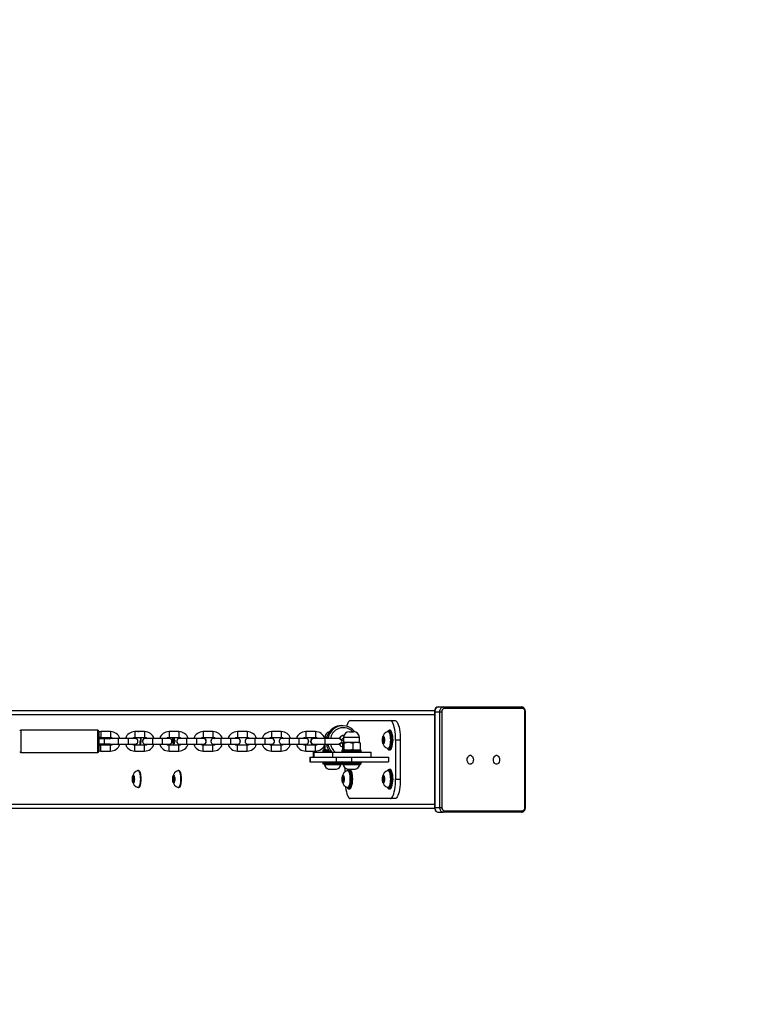
# Model space of a CAD drawing. Units: millimetres. Extents: x 799 to 2082, y -529 to 12.
# Drawn here: x 1634 to 1710, y -382 to -281 of the extents above; entities that cross this region are included whole.
import ezdxf

# ---------------------------------------------------------------- set-up
doc = ezdxf.new("R2010")
doc.units = ezdxf.units.MM
doc.header["$LTSCALE"] = 39
doc.header["$PDSIZE"] = -1
doc.layers.add('VP-DIM', color=7, linetype='Continuous')
doc.layers.add('VP-HIC', color=6, linetype='Continuous')
doc.layers.add('VP-EQ', color=7, linetype='Continuous', true_color=0x8a3492)
doc.dimstyles.get("Standard").update_dxf_attribs({"dimtxt": 14, "dimasz": 20, "dimexe": 20, "dimexo": 50, "dimgap": 20, "dimtad": 0, "dimdec": 0, "dimzin": 0, "dimdsep": 46, "dimtxsty": 'Standard', "dimcen": -0.09, "dimadec": 0, "dimazin": 0, "dimtfac": 1, "dimtdec": 4, "dimtofl": 0, "dimtmove": 0, "dimatfit": 3, "dimfxl": 70, "dimfxlon": 1, "dimtolj": 1, "dimtzin": 0, "dimarcsym": 0})

# ---------------------------------------------------------------- blocks, each defined once
blk = doc.blocks.new('*D37')
at = {"layer": 'Defpoints', "color": 0}
for p in [(1686.31, -97.65), (1350.67, -351.28), (1686.31, -357)]:
    blk.add_point(p, dxfattribs=at)
at = {"layer": 'VP-DIM', "color": 0, "lineweight": -2}
for p, q in [((1350.67, -167.65), (1350.67, -77.65)), ((1686.31, -167.65), (1686.31, -77.65)), ((1370.67, -97.65), (1479.82, -97.65)), ((1666.31, -97.65), (1557.15, -97.65))]:
    blk.add_line(p, q, dxfattribs=at)
at = {"layer": 'VP-DIM', "color": 0}
for points in [[(1370.67, -94.32), (1370.67, -100.98), (1350.67, -97.65)], [(1666.31, -100.98), (1666.31, -94.32), (1686.31, -97.65)]]:
    blk.add_solid(points, dxfattribs=at)
at = {"layer": 'VP-DIM', "color": 0, "insert": (1518.49, -97.65), "char_height": 14, "attachment_point": 5}
blk.add_mtext('\\A1;336', dxfattribs=at)
blk = doc.blocks.new('*D38')
at = {"layer": 'Defpoints', "color": 0}
for p in [(1550.91, -335.4), (1554.06, -378.6), (1973.29, -378.6)]:
    blk.add_point(p, dxfattribs=at)
at = {"layer": 'VP-DIM', "color": 0, "lineweight": -2}
for p, q in [((1973.29, -315.4), (1973.29, -295.4)), ((1903.29, -335.4), (1993.29, -335.4)), ((1903.29, -378.6), (1993.29, -378.6)), ((1973.29, -398.6), (1973.29, -418.6))]:
    blk.add_line(p, q, dxfattribs=at)
at = {"layer": 'VP-DIM', "color": 0}
for points in [[(1969.95, -315.4), (1976.62, -315.4), (1973.29, -335.4)], [(1976.62, -398.6), (1969.95, -398.6), (1973.29, -378.6)]]:
    blk.add_solid(points, dxfattribs=at)
at = {"layer": 'VP-DIM', "color": 0, "insert": (1973.29, -450.27), "char_height": 14, "attachment_point": 5, "rotation": 90}
blk.add_mtext('\\A1;43', dxfattribs=at)
blk = doc.blocks.new('*D39')
at = {"layer": 'Defpoints', "color": 0}
for p in [(1615.24, -185.65), (1609.65, -528.6), (2062.31, -528.6)]:
    blk.add_point(p, dxfattribs=at)
at = {"layer": 'VP-DIM', "color": 0, "lineweight": -2}
for p, q in [((1992.31, -185.65), (2082.31, -185.65)), ((2062.31, -205.65), (2062.31, -318.46)), ((2062.31, -508.6), (2062.31, -395.79)), ((1992.31, -528.6), (2082.31, -528.6))]:
    blk.add_line(p, q, dxfattribs=at)
at = {"layer": 'VP-DIM', "color": 0}
for points in [[(2065.64, -205.65), (2058.97, -205.65), (2062.31, -185.65)], [(2058.97, -508.6), (2065.64, -508.6), (2062.31, -528.6)]]:
    blk.add_solid(points, dxfattribs=at)
at = {"layer": 'VP-DIM', "color": 0, "insert": (2062.31, -357.12), "char_height": 14, "attachment_point": 5, "rotation": 90}
blk.add_mtext('\\A1;343', dxfattribs=at)
blk = doc.blocks.new('*D40')
at = {"layer": 'Defpoints', "color": 0}
for p in [(1836.31, -7.65), (1200.67, -348.45), (1836.31, -357.12)]:
    blk.add_point(p, dxfattribs=at)
at = {"layer": 'VP-DIM', "color": 0, "lineweight": -2}
for p, q in [((1200.67, -77.65), (1200.67, 12.35)), ((1836.31, -77.65), (1836.31, 12.35)), ((1220.67, -7.65), (1479.82, -7.65)), ((1816.31, -7.65), (1557.15, -7.65))]:
    blk.add_line(p, q, dxfattribs=at)
at = {"layer": 'VP-DIM', "color": 0}
for points in [[(1220.67, -4.32), (1220.67, -10.98), (1200.67, -7.65)], [(1816.31, -10.98), (1816.31, -4.32), (1836.31, -7.65)]]:
    blk.add_solid(points, dxfattribs=at)
at = {"layer": 'VP-DIM', "color": 0, "insert": (1518.49, -7.65), "char_height": 14, "attachment_point": 5}
blk.add_mtext('\\A1;636', dxfattribs=at)
blk = doc.blocks.new('16092')
at = {"layer": 'VP-EQ', "color": 0, "linetype": 'Continuous', "lineweight": 25}
for p, q in [((1677, -352), (1618.82, -352)), ((1676.99, -352.1), (1676.99, -361.9)), ((1677.03, -352.1), (1676.99, -352.1)), ((1677.03, -352.1), (1677.03, -361.9)), ((1677.03, -352.1), (1677.53, -352.1)), ((1677.39, -351.6), (1677.88, -351.6)), ((1677.53, -361.9), (1677.53, -352.1)), ((1677.53, -352.1), (1677.74, -352.1)), ((1677.74, -352.1), (1677.74, -361.9)), ((1677.88, -351.6), (1685.91, -351.6)), ((1686.02, -351.75), (1677.99, -351.75)), ((1686.26, -361.9), (1686.26, -352.1)), ((1686.26, -352.1), (1686.31, -352.1)), ((1686.31, -361.9), (1686.31, -352.1)), ((1676.99, -352.4), (1620.49, -352.4)), ((1668.35, -353), (1672.48, -353)), ((1672.48, -353), (1672.96, -353)), ((1642.49, -353.98), (1634.59, -353.98)), ((1634.59, -353.98), (1634.59, -356.28)), ((1642.49, -356.28), (1642.49, -353.98)), ((1642.59, -354.08), (1642.59, -356.18)), ((1643.79, -354.13), (1642.79, -354.13)), ((1642.79, -354.13), (1642.79, -354.43)), ((1643.79, -354.13), (1643.79, -354.43)), ((1647.29, -354.13), (1646.29, -354.13)), ((1646.29, -354.13), (1646.29, -354.43)), ((1646.67, -354.12), (1646.62, -354.12)), ((1646.67, -354.12), (1646.68, -354.13)), ((1647.29, -354.13), (1647.29, -354.43)), ((1650.79, -354.13), (1649.79, -354.13)), ((1649.79, -354.13), (1649.79, -354.43)), ((1650.8, -354.12), (1650.75, -354.12)), ((1650.79, -354.13), (1650.79, -354.43)), ((1650.8, -354.12), (1650.82, -354.13)), ((1654.29, -354.13), (1653.29, -354.13)), ((1653.29, -354.13), (1653.29, -354.43)), ((1654.29, -354.13), (1654.29, -354.43)), ((1657.79, -354.13), (1656.79, -354.13)), ((1656.79, -354.13), (1656.79, -354.43)), ((1657.79, -354.13), (1657.79, -354.43)), ((1661.29, -354.13), (1660.29, -354.13)), ((1660.29, -354.13), (1660.29, -354.43)), ((1661.29, -354.13), (1661.29, -354.43)), ((1664.79, -354.13), (1663.79, -354.13)), ((1663.79, -354.13), (1663.79, -354.43)), ((1664.79, -354.13), (1664.79, -354.43)), ((1667.59, -353.53), (1667.44, -353.53)), ((1668.28, -354.14), (1668.69, -354.14)), ((1672.29, -354.12), (1672.24, -354.12)), ((1672.43, -354), (1672.34, -354)), ((1672.36, -354.09), (1672.35, -354.08)), ((1672.44, -354), (1672.43, -354)), ((1672.54, -354.06), (1672.53, -354.05)), ((1643.15, -354.88), (1642.59, -354.88)), ((1642.79, -354.43), (1642.79, -354.73)), ((1642.79, -354.73), (1643.79, -354.73)), ((1643.75, -354.88), (1643.15, -354.88)), ((1643.15, -354.88), (1643.15, -355.13)), ((1643.15, -355.13), (1643.15, -355.38)), ((1643.79, -354.43), (1643.79, -354.73)), ((1643.89, -354.82), (1643.97, -354.83)), ((1644.59, -354.83), (1643.89, -354.83)), ((1645.59, -354.83), (1644.59, -354.83)), ((1644.59, -354.83), (1644.59, -355.43)), ((1646.29, -354.83), (1645.59, -354.83)), ((1645.59, -354.83), (1645.59, -355.43)), ((1646.08, -354.79), (1646.07, -354.83)), ((1646.2, -354.83), (1646.19, -354.74)), ((1646.29, -354.43), (1646.29, -354.73)), ((1646.29, -354.73), (1647.29, -354.73)), ((1647.29, -354.43), (1647.29, -354.73)), ((1647.39, -354.82), (1647.47, -354.83)), ((1648.09, -354.83), (1647.39, -354.83)), ((1649.09, -354.83), (1648.09, -354.83)), ((1648.09, -354.83), (1648.09, -355.43)), ((1649.79, -354.83), (1649.09, -354.83)), ((1649.09, -354.83), (1649.09, -355.43)), ((1649.79, -354.43), (1649.79, -354.73)), ((1649.79, -354.73), (1650.79, -354.73)), ((1650.2, -354.73), (1650.18, -354.79)), ((1650.22, -354.73), (1650.18, -355)), ((1650.18, -355), (1650.22, -355.3)), ((1650.36, -355), (1650.18, -355)), ((1650.31, -355.3), (1650.36, -355)), ((1650.36, -355), (1650.32, -354.73)), ((1650.79, -354.43), (1650.79, -354.73)), ((1650.89, -354.82), (1650.97, -354.83)), ((1651.59, -354.83), (1650.89, -354.83)), ((1652.59, -354.83), (1651.59, -354.83)), ((1651.59, -354.83), (1651.59, -355.43)), ((1653.29, -354.83), (1652.59, -354.83)), ((1652.59, -354.83), (1652.59, -355.43)), ((1653.29, -354.43), (1653.29, -354.73)), ((1653.29, -354.73), (1654.29, -354.73)), ((1654.29, -354.43), (1654.29, -354.73)), ((1654.39, -354.82), (1654.47, -354.83)), ((1655.09, -354.83), (1654.39, -354.83)), ((1656.09, -354.83), (1655.09, -354.83)), ((1655.09, -354.83), (1655.09, -355.43)), ((1656.79, -354.83), (1656.09, -354.83)), ((1656.09, -354.83), (1656.09, -355.43)), ((1656.79, -354.43), (1656.79, -354.73)), ((1656.79, -354.73), (1657.79, -354.73)), ((1657.79, -354.43), (1657.79, -354.73)), ((1657.89, -354.82), (1657.97, -354.83)), ((1658.59, -354.83), (1657.89, -354.83)), ((1659.59, -354.83), (1658.59, -354.83)), ((1658.59, -354.83), (1658.59, -355.43)), ((1660.29, -354.83), (1659.59, -354.83)), ((1659.59, -354.83), (1659.59, -355.43)), ((1660.29, -354.43), (1660.29, -354.73)), ((1660.29, -354.73), (1661.29, -354.73)), ((1661.29, -354.43), (1661.29, -354.73)), ((1661.39, -354.82), (1661.47, -354.83)), ((1662.09, -354.83), (1661.39, -354.83)), ((1663.09, -354.83), (1662.09, -354.83)), ((1662.09, -354.83), (1662.09, -355.43)), ((1663.79, -354.83), (1663.09, -354.83)), ((1663.09, -354.83), (1663.09, -355.43)), ((1663.79, -354.43), (1663.79, -354.73)), ((1663.79, -354.73), (1664.79, -354.73)), ((1664.62, -354.82), (1664.61, -354.82)), ((1665.72, -354.83), (1664.63, -354.83)), ((1664.79, -354.43), (1664.79, -354.73)), ((1667.19, -354.83), (1665.72, -354.83)), ((1665.74, -354.72), (1665.74, -354.82)), ((1665.94, -354.72), (1665.74, -354.72)), ((1667.26, -354.8), (1667.27, -354.78)), ((1667.67, -355.03), (1667.62, -355.08)), ((1667.62, -355.08), (1667.66, -355.2)), ((1667.66, -355.24), (1667.63, -355.26)), ((1667.68, -354.72), (1667.66, -355.24)), ((1669.31, -355.24), (1667.66, -355.24)), ((1669.29, -354.72), (1667.68, -354.72)), ((1669.31, -355.24), (1669.29, -354.72)), ((1669.35, -355.26), (1669.31, -355.24)), ((1671.71, -354.7), (1671.67, -355)), ((1671.67, -355), (1671.71, -355.3)), ((1671.85, -355), (1671.67, -355)), ((1671.8, -354.7), (1671.71, -354.7)), ((1671.85, -355), (1671.8, -354.7)), ((1671.8, -355.3), (1671.85, -355)), ((1673, -355), (1673, -359)), ((1673.48, -355), (1673, -355)), ((1673.48, -355), (1673.48, -359)), ((1642.59, -355.38), (1643.15, -355.38)), ((1643.79, -355.53), (1642.79, -355.53)), ((1642.79, -355.83), (1642.79, -355.53)), ((1642.79, -356.13), (1642.79, -355.83)), ((1642.79, -356.13), (1643.79, -356.13)), ((1643.15, -355.38), (1643.75, -355.38)), ((1643.79, -355.83), (1643.79, -355.53)), ((1643.79, -356.13), (1643.79, -355.83)), ((1643.89, -355.43), (1644.59, -355.43)), ((1644.59, -355.43), (1645.59, -355.43)), ((1645.59, -355.43), (1646.29, -355.43)), ((1646.11, -355.43), (1646.14, -355.49)), ((1647.29, -355.53), (1646.29, -355.53)), ((1646.29, -355.83), (1646.29, -355.53)), ((1646.29, -356.13), (1646.29, -355.83)), ((1646.29, -356.13), (1647.29, -356.13)), ((1647.29, -355.83), (1647.29, -355.53)), ((1647.29, -356.13), (1647.29, -355.83)), ((1647.39, -355.43), (1648.09, -355.43)), ((1648.09, -355.43), (1649.09, -355.43)), ((1649.09, -355.43), (1649.79, -355.43)), ((1650.79, -355.53), (1649.79, -355.53)), ((1649.79, -355.83), (1649.79, -355.53)), ((1649.79, -356.13), (1649.79, -355.83)), ((1649.79, -356.13), (1650.79, -356.13)), ((1650.22, -355.3), (1650.31, -355.3)), ((1650.79, -355.83), (1650.79, -355.53)), ((1650.79, -356.13), (1650.79, -355.83)), ((1650.89, -355.43), (1651.59, -355.43)), ((1650.95, -355.43), (1650.94, -355.5)), ((1651, -355.42), (1650.99, -355.47)), ((1651.59, -355.43), (1652.59, -355.43)), ((1652.59, -355.43), (1653.29, -355.43)), ((1654.29, -355.53), (1653.29, -355.53)), ((1653.29, -355.83), (1653.29, -355.53)), ((1653.29, -356.13), (1653.29, -355.83)), ((1653.29, -356.13), (1654.29, -356.13)), ((1654.29, -355.83), (1654.29, -355.53)), ((1654.29, -356.13), (1654.29, -355.83)), ((1654.39, -355.43), (1655.09, -355.43)), ((1655.09, -355.43), (1656.09, -355.43)), ((1656.09, -355.43), (1656.79, -355.43)), ((1657.79, -355.53), (1656.79, -355.53)), ((1656.79, -355.83), (1656.79, -355.53)), ((1656.79, -356.13), (1656.79, -355.83)), ((1656.79, -356.13), (1657.79, -356.13)), ((1657.79, -355.83), (1657.79, -355.53)), ((1657.79, -356.13), (1657.79, -355.83)), ((1657.89, -355.43), (1658.59, -355.43)), ((1658.59, -355.43), (1659.59, -355.43)), ((1659.59, -355.43), (1660.29, -355.43)), ((1661.29, -355.53), (1660.29, -355.53)), ((1660.29, -355.83), (1660.29, -355.53)), ((1660.29, -356.13), (1660.29, -355.83)), ((1660.29, -356.13), (1661.29, -356.13)), ((1661.29, -355.83), (1661.29, -355.53)), ((1661.29, -356.13), (1661.29, -355.83)), ((1661.39, -355.43), (1662.09, -355.43)), ((1662.09, -355.43), (1663.09, -355.43)), ((1663.09, -355.43), (1663.79, -355.43)), ((1664.79, -355.53), (1663.79, -355.53)), ((1663.79, -355.83), (1663.79, -355.53)), ((1663.79, -356.13), (1663.79, -355.83)), ((1663.79, -356.13), (1664.79, -356.13)), ((1664.55, -356.24), (1664.55, -356.74)), ((1664.55, -356.24), (1664.62, -356.24)), ((1664.61, -355.43), (1664.62, -355.43)), ((1664.62, -356.24), (1664.62, -356.74)), ((1664.62, -356.24), (1666.55, -356.24)), ((1664.63, -355.43), (1665.72, -355.43)), ((1664.79, -355.83), (1664.79, -355.53)), ((1664.79, -356.13), (1664.79, -355.83)), ((1665.55, -356.09), (1665.55, -356.19)), ((1666.2, -356.09), (1665.55, -356.09)), ((1665.55, -356.19), (1666.28, -356.19)), ((1666.17, -356.04), (1665.6, -356.04)), ((1665.64, -355.65), (1665.64, -355.95)), ((1665.69, -356.02), (1665.72, -356.04)), ((1665.72, -355.43), (1667.19, -355.43)), ((1665.77, -355.43), (1665.77, -355.95)), ((1666.55, -356.24), (1666.55, -356.74)), ((1666.55, -356.24), (1670.49, -356.24)), ((1667.27, -355.47), (1667.26, -355.46)), ((1667.49, -356.09), (1667.49, -356.19)), ((1669.49, -356.09), (1667.49, -356.09)), ((1667.49, -356.19), (1669.49, -356.19)), ((1669.44, -356.04), (1667.54, -356.04)), ((1667.58, -355.33), (1667.58, -355.95)), ((1667.63, -356.02), (1667.66, -356.04)), ((1667.71, -355.33), (1667.71, -355.95)), ((1668.61, -355.33), (1668.61, -355.95)), ((1669.31, -356.04), (1669.34, -356.02)), ((1669.39, -355.33), (1669.39, -355.95)), ((1669.49, -356.19), (1669.49, -356.09)), ((1670.49, -356.74), (1670.49, -356.24)), ((1671.71, -355.3), (1671.8, -355.3)), ((1672.19, -355.87), (1672.21, -355.9)), ((1672.24, -355.87), (1672.29, -355.87)), ((1672.34, -356), (1672.43, -356)), ((1634.59, -356.28), (1642.49, -356.28)), ((1664.21, -356.74), (1664.21, -357.24)), ((1664.21, -356.74), (1664.26, -356.74)), ((1664.21, -357.24), (1664.26, -357.24)), ((1664.26, -356.74), (1664.26, -357.24)), ((1664.26, -356.74), (1666.91, -356.74)), ((1664.26, -357.24), (1666.91, -357.24)), ((1664.62, -356.74), (1666.55, -356.74)), ((1666.91, -356.74), (1666.91, -357.24)), ((1666.91, -356.74), (1668.49, -356.74)), ((1666.91, -357.24), (1668.49, -357.24)), ((1668.49, -356.74), (1668.49, -357.24)), ((1668.49, -356.74), (1672.29, -356.74)), ((1668.49, -357.24), (1672.29, -357.24)), ((1671.91, -357.26), (1669.48, -357.26)), ((1671.91, -357.24), (1671.91, -357.26)), ((1672.29, -356.74), (1672.29, -357.24)), ((1646.67, -358.12), (1646.62, -358.12)), ((1650.8, -358.12), (1650.75, -358.12)), ((1665.55, -357.29), (1665.55, -357.39)), ((1667.49, -357.29), (1665.55, -357.29)), ((1665.55, -357.39), (1667.47, -357.39)), ((1667.43, -357.44), (1665.6, -357.44)), ((1665.67, -357.44), (1665.67, -357.49)), ((1665.67, -357.49), (1666.55, -357.49)), ((1666.15, -357.99), (1666.55, -357.99)), ((1666.55, -357.49), (1667.42, -357.49)), ((1666.55, -357.99), (1666.95, -357.99)), ((1667.42, -357.49), (1667.42, -357.44)), ((1667.43, -357.44), (1667.5, -357.44)), ((1667.47, -357.39), (1667.49, -357.39)), ((1667.49, -357.29), (1667.49, -357.39)), ((1669.41, -357.29), (1667.49, -357.29)), ((1667.49, -357.39), (1669.41, -357.39)), ((1669.36, -357.44), (1667.54, -357.44)), ((1667.61, -357.44), (1667.61, -357.49)), ((1667.61, -357.49), (1668.49, -357.49)), ((1667.83, -358.26), (1667.83, -357.84)), ((1668.09, -357.99), (1668.49, -357.99)), ((1668.15, -358.12), (1668.11, -358.12)), ((1668.3, -358), (1668.2, -358)), ((1668.23, -358.09), (1668.22, -358.08)), ((1668.31, -358), (1668.3, -358)), ((1668.41, -358.06), (1668.4, -358.05)), ((1668.49, -357.49), (1669.36, -357.49)), ((1668.49, -357.99), (1668.89, -357.99)), ((1669.36, -357.49), (1669.36, -357.44)), ((1669.36, -357.44), (1669.44, -357.44)), ((1669.49, -357.29), (1669.41, -357.29)), ((1669.41, -357.39), (1669.49, -357.39)), ((1669.49, -357.39), (1669.49, -357.29)), ((1672.29, -358.12), (1672.24, -358.12)), ((1672.43, -358), (1672.34, -358)), ((1672.36, -358.09), (1672.35, -358.08)), ((1672.44, -358), (1672.43, -358)), ((1672.54, -358.06), (1672.53, -358.05)), ((1646.09, -358.7), (1646.05, -359)), ((1646.05, -359), (1646.09, -359.3)), ((1646.23, -359), (1646.05, -359)), ((1646.18, -358.7), (1646.09, -358.7)), ((1646.23, -359), (1646.18, -358.7)), ((1646.18, -359.3), (1646.23, -359)), ((1650.22, -358.7), (1650.18, -359)), ((1650.18, -359), (1650.22, -359.3)), ((1650.36, -359), (1650.18, -359)), ((1650.31, -358.7), (1650.22, -358.7)), ((1650.36, -359), (1650.31, -358.7)), ((1650.31, -359.3), (1650.36, -359)), ((1667.58, -358.7), (1667.53, -359)), ((1667.53, -359), (1667.58, -359.3)), ((1667.71, -359), (1667.53, -359)), ((1667.67, -358.7), (1667.58, -358.7)), ((1667.71, -359), (1667.67, -358.7)), ((1667.67, -359.3), (1667.71, -359)), ((1671.71, -358.7), (1671.67, -359)), ((1671.67, -359), (1671.71, -359.3)), ((1671.85, -359), (1671.67, -359)), ((1671.8, -358.7), (1671.71, -358.7)), ((1671.85, -359), (1671.8, -358.7)), ((1671.8, -359.3), (1671.85, -359)), ((1673, -359), (1673.48, -359)), ((1646.09, -359.3), (1646.18, -359.3)), ((1646.62, -359.87), (1646.67, -359.87)), ((1650.22, -359.3), (1650.31, -359.3)), ((1650.75, -359.87), (1650.8, -359.87)), ((1667.58, -359.3), (1667.67, -359.3)), ((1668.06, -359.87), (1668.08, -359.9)), ((1668.11, -359.87), (1668.15, -359.87)), ((1668.2, -360), (1668.3, -360)), ((1671.71, -359.3), (1671.8, -359.3)), ((1672.19, -359.87), (1672.21, -359.9)), ((1672.24, -359.87), (1672.29, -359.87)), ((1672.34, -360), (1672.43, -360)), ((1672.48, -361), (1668.35, -361)), ((1672.96, -361), (1672.48, -361)), ((1677, -362), (1618.79, -362)), ((1676.99, -361.6), (1620.51, -361.6)), ((1677.03, -361.9), (1676.99, -361.9)), ((1677.03, -361.9), (1677.53, -361.9)), ((1677.53, -361.9), (1677.74, -361.9)), ((1677.99, -362.25), (1686.02, -362.25)), ((1686.26, -361.9), (1686.31, -361.9)), ((1677.39, -362.4), (1677.88, -362.4)), ((1685.91, -362.4), (1677.88, -362.4))]:
    blk.add_line(p, q, dxfattribs=at)
at = {"layer": 'VP-EQ', "color": 0, "linetype": 'Continuous', "lineweight": 25, "flags": 128}
for points in [[(1677.39, -351.6), (1677.32, -351.61), (1677.22, -351.64), (1677.14, -351.71), (1677.07, -351.79), (1677.02, -351.9), (1677, -352.01), (1676.99, -352.1)], [(1677.39, -351.6), (1677.32, -351.61), (1677.25, -351.64), (1677.19, -351.68), (1677.14, -351.75), (1677.09, -351.82), (1677.06, -351.91), (1677.04, -352), (1677.03, -352.1)], [(1677.53, -352.1), (1677.54, -352), (1677.56, -351.91), (1677.59, -351.82), (1677.63, -351.75), (1677.69, -351.68), (1677.75, -351.64), (1677.81, -351.61), (1677.88, -351.6)], [(1686.31, -352.1), (1686.3, -352.03), (1686.28, -351.91), (1686.22, -351.79), (1686.15, -351.7), (1686.07, -351.64), (1685.97, -351.61), (1685.91, -351.6)], [(1668.35, -353), (1668.27, -353.02), (1668.2, -353.08), (1668.13, -353.18), (1668.07, -353.32), (1668.01, -353.49), (1667.98, -353.58)], [(1673, -355), (1672.99, -354.72), (1672.98, -354.44), (1672.95, -354.17), (1672.92, -353.92), (1672.87, -353.69), (1672.82, -353.49), (1672.76, -353.32), (1672.7, -353.18), (1672.63, -353.08), (1672.56, -353.02), (1672.48, -353)], [(1672.96, -353), (1673.04, -353.02), (1673.11, -353.08), (1673.18, -353.18), (1673.24, -353.32), (1673.3, -353.49), (1673.36, -353.69), (1673.4, -353.92), (1673.43, -354.17), (1673.46, -354.44), (1673.48, -354.72), (1673.48, -355)], [(1642.79, -354.13), (1642.59, -354.15), (1642.59, -354.15)], [(1646.6, -354.13), (1646.61, -354.13), (1646.64, -354.13)], [(1650.74, -354.13), (1650.74, -354.13), (1650.77, -354.13)], [(1672.35, -354.08), (1672.3, -354.05), (1672.26, -354.06), (1672.21, -354.1), (1672.18, -354.14)], [(1672.22, -354.13), (1672.23, -354.13), (1672.27, -354.13), (1672.32, -354.18), (1672.36, -354.26), (1672.4, -354.37), (1672.43, -354.5), (1672.45, -354.65), (1672.46, -354.82), (1672.47, -355)], [(1672.29, -354.12), (1672.32, -354.13), (1672.37, -354.18), (1672.41, -354.26), (1672.44, -354.37), (1672.47, -354.5), (1672.5, -354.65), (1672.51, -354.82), (1672.51, -355)], [(1672.34, -354), (1672.35, -354), (1672.4, -354.03)], [(1672.4, -354.03), (1672.45, -354.1), (1672.49, -354.2), (1672.53, -354.33), (1672.56, -354.48), (1672.58, -354.65), (1672.59, -354.83), (1672.59, -355.02), (1672.59, -355.21), (1672.57, -355.39), (1672.55, -355.56), (1672.52, -355.71), (1672.48, -355.83), (1672.44, -355.92), (1672.39, -355.98), (1672.34, -356), (1672.34, -356)], [(1672.34, -355.93), (1672.37, -355.9), (1672.41, -355.82), (1672.45, -355.71), (1672.48, -355.58), (1672.51, -355.42), (1672.53, -355.25), (1672.53, -355.06), (1672.53, -354.88), (1672.52, -354.69), (1672.5, -354.52), (1672.47, -354.37), (1672.44, -354.25), (1672.4, -354.15), (1672.36, -354.09)], [(1672.43, -356), (1672.44, -356), (1672.49, -355.98), (1672.54, -355.92), (1672.58, -355.83), (1672.62, -355.71), (1672.65, -355.56), (1672.67, -355.39), (1672.69, -355.21), (1672.69, -355.02), (1672.69, -354.83), (1672.68, -354.65), (1672.65, -354.48), (1672.62, -354.33), (1672.59, -354.2), (1672.55, -354.1), (1672.5, -354.03)], [(1672.5, -354.03), (1672.45, -354), (1672.44, -354)], [(1672.53, -354.05), (1672.5, -354.02), (1672.45, -354)], [(1643.7, -354.88), (1643.78, -354.84), (1643.89, -354.82)], [(1646.04, -354.83), (1646.04, -354.83), (1646.05, -354.81)], [(1646.21, -354.73), (1646.22, -354.77), (1646.23, -354.83)], [(1646.83, -354.73), (1646.84, -354.82), (1646.85, -355)], [(1646.88, -354.73), (1646.89, -354.82), (1646.89, -355)], [(1650.37, -355), (1650.37, -355.12), (1650.36, -355.23), (1650.33, -355.31), (1650.31, -355.37), (1650.28, -355.4), (1650.25, -355.39), (1650.22, -355.35), (1650.19, -355.27), (1650.18, -355.17), (1650.17, -355.06), (1650.17, -354.94), (1650.18, -354.83), (1650.19, -354.73), (1650.19, -354.73)], [(1650.97, -354.77), (1650.97, -354.82), (1650.97, -354.83)], [(1651.02, -354.8), (1651.02, -354.82), (1651.02, -354.83)], [(1665.72, -355.43), (1665.73, -355.42), (1665.76, -355.39), (1665.78, -355.32), (1665.79, -355.23), (1665.8, -355.13), (1665.79, -355.02), (1665.78, -354.93), (1665.76, -354.87), (1665.73, -354.83), (1665.72, -354.83)], [(1667.26, -354.79), (1667.25, -354.8), (1667.21, -354.82), (1667.19, -354.83)], [(1671.86, -355), (1671.86, -355.12), (1671.84, -355.23), (1671.82, -355.31), (1671.79, -355.37), (1671.76, -355.4), (1671.73, -355.39), (1671.71, -355.35), (1671.68, -355.27), (1671.66, -355.17), (1671.65, -355.06), (1671.65, -354.94), (1671.66, -354.83), (1671.68, -354.73), (1671.71, -354.65), (1671.73, -354.61), (1671.76, -354.6), (1671.79, -354.63), (1671.82, -354.69), (1671.84, -354.77), (1671.86, -354.88), (1671.86, -355)], [(1672.47, -355), (1672.46, -355.18), (1672.45, -355.34), (1672.43, -355.5), (1672.4, -355.63), (1672.36, -355.74), (1672.32, -355.82), (1672.27, -355.86), (1672.23, -355.87), (1672.22, -355.87)], [(1672.51, -355), (1672.51, -355.18), (1672.5, -355.34), (1672.47, -355.5), (1672.44, -355.63), (1672.41, -355.74), (1672.37, -355.82), (1672.32, -355.86), (1672.29, -355.87)], [(1642.59, -356.11), (1642.59, -356.11), (1642.79, -356.13)], [(1651.02, -355.45), (1651.02, -355.45), (1651.02, -355.43)], [(1665.77, -355.95), (1665.74, -356.01), (1665.7, -356.02), (1665.67, -356), (1665.64, -355.95)], [(1667.58, -355.33), (1667.61, -355.27), (1667.65, -355.25), (1667.68, -355.28), (1667.71, -355.33)], [(1667.71, -355.95), (1667.67, -356.01), (1667.64, -356.02), (1667.61, -356), (1667.58, -355.95)], [(1669.39, -355.33), (1669.36, -355.27), (1669.34, -355.26)], [(1669.34, -356.02), (1669.36, -356), (1669.39, -355.95)], [(1672.21, -355.9), (1672.22, -355.92), (1672.27, -355.95), (1672.32, -355.94), (1672.34, -355.93)], [(1667.52, -357.24), (1667.51, -357.24), (1667.5, -357.24)], [(1680.98, -357.01), (1680.96, -357.14), (1680.92, -357.25), (1680.87, -357.35), (1680.79, -357.42), (1680.7, -357.46), (1680.61, -357.46), (1680.52, -357.42), (1680.45, -357.35), (1680.39, -357.25), (1680.35, -357.14), (1680.34, -357.01), (1680.35, -356.88), (1680.39, -356.77), (1680.45, -356.67), (1680.52, -356.6), (1680.61, -356.56), (1680.7, -356.56), (1680.79, -356.6), (1680.87, -356.67), (1680.92, -356.77), (1680.96, -356.88), (1680.98, -357.01)], [(1683.66, -357.01), (1683.65, -357.14), (1683.61, -357.25), (1683.55, -357.35), (1683.48, -357.42), (1683.39, -357.46), (1683.3, -357.46), (1683.21, -357.42), (1683.14, -357.35), (1683.08, -357.25), (1683.04, -357.14), (1683.03, -357.01), (1683.04, -356.88), (1683.08, -356.77), (1683.14, -356.67), (1683.21, -356.6), (1683.3, -356.56), (1683.39, -356.56), (1683.48, -356.6), (1683.55, -356.67), (1683.61, -356.77), (1683.65, -356.88), (1683.66, -357.01)], [(1646.6, -358.13), (1646.61, -358.13), (1646.65, -358.13), (1646.7, -358.18), (1646.74, -358.26), (1646.77, -358.37), (1646.8, -358.5), (1646.83, -358.65), (1646.84, -358.82), (1646.85, -359)], [(1646.67, -358.12), (1646.7, -358.13), (1646.75, -358.18), (1646.79, -358.26), (1646.82, -358.37), (1646.85, -358.5), (1646.88, -358.65), (1646.89, -358.82), (1646.89, -359)], [(1646.82, -359.69), (1646.86, -359.58), (1646.89, -359.45), (1646.91, -359.3), (1646.92, -359.13), (1646.92, -358.96), (1646.92, -358.79), (1646.9, -358.63), (1646.87, -358.49), (1646.84, -358.37), (1646.8, -358.28), (1646.78, -358.24)], [(1650.74, -358.13), (1650.74, -358.13), (1650.79, -358.13), (1650.83, -358.18), (1650.87, -358.26), (1650.91, -358.37), (1650.94, -358.5), (1650.96, -358.65), (1650.97, -358.82), (1650.98, -359)], [(1650.8, -358.12), (1650.84, -358.13), (1650.88, -358.18), (1650.92, -358.26), (1650.96, -358.37), (1650.99, -358.5), (1651.01, -358.65), (1651.02, -358.82), (1651.03, -359)], [(1650.95, -359.69), (1650.99, -359.58), (1651.02, -359.45), (1651.04, -359.3), (1651.05, -359.13), (1651.06, -358.96), (1651.05, -358.79), (1651.03, -358.63), (1651.01, -358.49), (1650.98, -358.37), (1650.94, -358.28), (1650.91, -358.24)], [(1667.5, -357.44), (1667.51, -357.44), (1667.52, -357.44)], [(1668.22, -358.08), (1668.17, -358.05), (1668.12, -358.06), (1668.08, -358.1), (1668.05, -358.14)], [(1668.09, -358.13), (1668.09, -358.13), (1668.14, -358.13), (1668.18, -358.18), (1668.23, -358.26), (1668.26, -358.37), (1668.29, -358.5), (1668.31, -358.65), (1668.33, -358.82), (1668.33, -359)], [(1668.15, -358.12), (1668.19, -358.13), (1668.23, -358.18), (1668.27, -358.26), (1668.31, -358.37), (1668.34, -358.5), (1668.36, -358.65), (1668.38, -358.82), (1668.38, -359)], [(1668.2, -358), (1668.22, -358), (1668.27, -358.03)], [(1668.27, -358.03), (1668.32, -358.1), (1668.36, -358.2), (1668.39, -358.33), (1668.42, -358.48), (1668.44, -358.65), (1668.46, -358.83), (1668.46, -359.02), (1668.46, -359.21), (1668.44, -359.39), (1668.42, -359.56), (1668.39, -359.71), (1668.35, -359.83), (1668.3, -359.92), (1668.26, -359.98), (1668.21, -360), (1668.2, -360)], [(1668.2, -359.93), (1668.23, -359.9), (1668.28, -359.82), (1668.32, -359.71), (1668.35, -359.58), (1668.37, -359.42), (1668.39, -359.25), (1668.4, -359.06), (1668.4, -358.88), (1668.39, -358.69), (1668.37, -358.52), (1668.34, -358.37), (1668.3, -358.25), (1668.26, -358.15), (1668.23, -358.09)], [(1668.3, -360), (1668.31, -360), (1668.35, -359.98), (1668.4, -359.92), (1668.44, -359.83), (1668.48, -359.71), (1668.51, -359.56), (1668.54, -359.39), (1668.55, -359.21), (1668.56, -359.02), (1668.55, -358.83), (1668.54, -358.65), (1668.52, -358.48), (1668.49, -358.33), (1668.45, -358.2), (1668.41, -358.1), (1668.37, -358.03)], [(1668.37, -358.03), (1668.32, -358), (1668.31, -358)], [(1668.4, -358.05), (1668.37, -358.02), (1668.32, -358)], [(1672.35, -358.08), (1672.3, -358.05), (1672.26, -358.06), (1672.21, -358.1), (1672.18, -358.14)], [(1672.22, -358.13), (1672.23, -358.13), (1672.27, -358.13), (1672.32, -358.18), (1672.36, -358.26), (1672.4, -358.37), (1672.43, -358.5), (1672.45, -358.65), (1672.46, -358.82), (1672.47, -359)], [(1672.29, -358.12), (1672.32, -358.13), (1672.37, -358.18), (1672.41, -358.26), (1672.44, -358.37), (1672.47, -358.5), (1672.5, -358.65), (1672.51, -358.82), (1672.51, -359)], [(1672.34, -358), (1672.35, -358), (1672.4, -358.03)], [(1672.4, -358.03), (1672.45, -358.1), (1672.49, -358.2), (1672.53, -358.33), (1672.56, -358.48), (1672.58, -358.65), (1672.59, -358.83), (1672.59, -359.02), (1672.59, -359.21), (1672.57, -359.39), (1672.55, -359.56), (1672.52, -359.71), (1672.48, -359.83), (1672.44, -359.92), (1672.39, -359.98), (1672.34, -360), (1672.34, -360)], [(1672.34, -359.93), (1672.37, -359.9), (1672.41, -359.82), (1672.45, -359.71), (1672.48, -359.58), (1672.51, -359.42), (1672.53, -359.25), (1672.53, -359.06), (1672.53, -358.88), (1672.52, -358.69), (1672.5, -358.52), (1672.47, -358.37), (1672.44, -358.25), (1672.4, -358.15), (1672.36, -358.09)], [(1672.43, -360), (1672.44, -360), (1672.49, -359.98), (1672.54, -359.92), (1672.58, -359.83), (1672.62, -359.71), (1672.65, -359.56), (1672.67, -359.39), (1672.69, -359.21), (1672.69, -359.02), (1672.69, -358.83), (1672.68, -358.65), (1672.65, -358.48), (1672.62, -358.33), (1672.59, -358.2), (1672.55, -358.1), (1672.5, -358.03)], [(1672.5, -358.03), (1672.45, -358), (1672.44, -358)], [(1672.53, -358.05), (1672.5, -358.02), (1672.45, -358)], [(1646.24, -359), (1646.23, -359.12), (1646.22, -359.23), (1646.2, -359.31), (1646.17, -359.37), (1646.14, -359.4), (1646.11, -359.39), (1646.08, -359.35), (1646.06, -359.27), (1646.04, -359.17), (1646.03, -359.06), (1646.03, -358.94), (1646.04, -358.83), (1646.06, -358.73), (1646.08, -358.65), (1646.11, -358.61), (1646.14, -358.6), (1646.17, -358.63), (1646.2, -358.69), (1646.22, -358.77), (1646.23, -358.88), (1646.24, -359)], [(1646.85, -359), (1646.84, -359.18), (1646.83, -359.34), (1646.8, -359.5), (1646.77, -359.63), (1646.74, -359.74), (1646.7, -359.82), (1646.65, -359.86), (1646.61, -359.87), (1646.6, -359.87)], [(1646.89, -359), (1646.89, -359.18), (1646.88, -359.34), (1646.85, -359.5), (1646.82, -359.63), (1646.79, -359.74), (1646.75, -359.82), (1646.7, -359.86), (1646.67, -359.87)], [(1650.37, -359), (1650.37, -359.12), (1650.36, -359.23), (1650.33, -359.31), (1650.31, -359.37), (1650.28, -359.4), (1650.25, -359.39), (1650.22, -359.35), (1650.19, -359.27), (1650.18, -359.17), (1650.17, -359.06), (1650.17, -358.94), (1650.18, -358.83), (1650.19, -358.73), (1650.22, -358.65), (1650.25, -358.61), (1650.28, -358.6), (1650.31, -358.63), (1650.33, -358.69), (1650.36, -358.77), (1650.37, -358.88), (1650.37, -359)], [(1650.98, -359), (1650.97, -359.18), (1650.96, -359.34), (1650.94, -359.5), (1650.91, -359.63), (1650.87, -359.74), (1650.83, -359.82), (1650.79, -359.86), (1650.74, -359.87), (1650.74, -359.87)], [(1651.03, -359), (1651.02, -359.18), (1651.01, -359.34), (1650.99, -359.5), (1650.96, -359.63), (1650.92, -359.74), (1650.88, -359.82), (1650.84, -359.86), (1650.8, -359.87)], [(1667.73, -359), (1667.72, -359.12), (1667.71, -359.23), (1667.69, -359.31), (1667.66, -359.37), (1667.63, -359.4), (1667.6, -359.39), (1667.57, -359.35), (1667.55, -359.27), (1667.53, -359.17), (1667.52, -359.06), (1667.52, -358.94), (1667.53, -358.83), (1667.55, -358.73), (1667.57, -358.65), (1667.6, -358.61), (1667.63, -358.6), (1667.66, -358.63), (1667.69, -358.69), (1667.71, -358.77), (1667.72, -358.88), (1667.73, -359)], [(1668.33, -359), (1668.33, -359.18), (1668.31, -359.34), (1668.29, -359.5), (1668.26, -359.63), (1668.23, -359.74), (1668.18, -359.82), (1668.14, -359.86), (1668.09, -359.87), (1668.09, -359.87)], [(1668.38, -359), (1668.38, -359.18), (1668.36, -359.34), (1668.34, -359.5), (1668.31, -359.63), (1668.27, -359.74), (1668.23, -359.82), (1668.19, -359.86), (1668.15, -359.87)], [(1671.86, -359), (1671.86, -359.12), (1671.84, -359.23), (1671.82, -359.31), (1671.79, -359.37), (1671.76, -359.4), (1671.73, -359.39), (1671.71, -359.35), (1671.68, -359.27), (1671.66, -359.17), (1671.65, -359.06), (1671.65, -358.94), (1671.66, -358.83), (1671.68, -358.73), (1671.71, -358.65), (1671.73, -358.61), (1671.76, -358.6), (1671.79, -358.63), (1671.82, -358.69), (1671.84, -358.77), (1671.86, -358.88), (1671.86, -359)], [(1672.47, -359), (1672.46, -359.18), (1672.45, -359.34), (1672.43, -359.5), (1672.4, -359.63), (1672.36, -359.74), (1672.32, -359.82), (1672.27, -359.86), (1672.23, -359.87), (1672.22, -359.87)], [(1672.51, -359), (1672.51, -359.18), (1672.5, -359.34), (1672.47, -359.5), (1672.44, -359.63), (1672.41, -359.74), (1672.37, -359.82), (1672.32, -359.86), (1672.29, -359.87)], [(1672.48, -361), (1672.56, -360.98), (1672.63, -360.92), (1672.7, -360.82), (1672.76, -360.68), (1672.82, -360.51), (1672.87, -360.31), (1672.92, -360.08), (1672.95, -359.83), (1672.98, -359.56), (1672.99, -359.28), (1673, -359)], [(1673.48, -359), (1673.48, -359.28), (1673.46, -359.56), (1673.43, -359.83), (1673.4, -360.08), (1673.36, -360.31), (1673.3, -360.51), (1673.24, -360.68), (1673.18, -360.82), (1673.11, -360.92), (1673.04, -360.98), (1672.96, -361)], [(1646.78, -359.76), (1646.78, -359.76), (1646.82, -359.69)], [(1650.91, -359.76), (1650.91, -359.76), (1650.95, -359.69)], [(1667.87, -359.78), (1667.88, -359.83), (1667.91, -360.08), (1667.96, -360.31), (1668.01, -360.51), (1668.07, -360.68), (1668.13, -360.82), (1668.2, -360.92), (1668.27, -360.98), (1668.35, -361)], [(1668.08, -359.9), (1668.09, -359.92), (1668.14, -359.95), (1668.19, -359.94), (1668.2, -359.93)], [(1672.21, -359.9), (1672.22, -359.92), (1672.27, -359.95), (1672.32, -359.94), (1672.34, -359.93)], [(1676.99, -361.9), (1676.99, -361.97), (1677.02, -362.09), (1677.07, -362.21), (1677.15, -362.3), (1677.23, -362.36), (1677.32, -362.39), (1677.39, -362.4)], [(1677.03, -361.9), (1677.04, -362), (1677.06, -362.09), (1677.09, -362.18), (1677.14, -362.25), (1677.19, -362.32), (1677.25, -362.36), (1677.32, -362.39), (1677.39, -362.4)], [(1677.88, -362.4), (1677.81, -362.39), (1677.75, -362.36), (1677.69, -362.32), (1677.63, -362.25), (1677.59, -362.18), (1677.56, -362.09), (1677.54, -362), (1677.53, -361.9)], [(1685.91, -362.4), (1685.98, -362.39), (1686.07, -362.36), (1686.16, -362.29), (1686.22, -362.21), (1686.27, -362.1), (1686.3, -361.98), (1686.31, -361.9)]]:
    blk.add_lwpolyline(points, dxfattribs=at)
at = {"layer": 'VP-EQ', "color": 0, "linetype": 'Continuous', "lineweight": 25}
for centre, radius, start, end in [((1678.05, -352.06), 0.312, 101.4041, 188.0404), ((1677.86, -351.73), 0.134, 351.9432, 78.5616), ((1685.88, -351.73), 0.134, 351.942, 78.5597), ((1685.95, -352.06), 0.312, 351.9609, 78.5946), ((1634.59, -354.08), 0.1, 90, 180), ((1642.49, -354.08), 0.1, 0, 90), ((1643.79, -355.13), 1, 17.4576, 90), ((1646.29, -355.13), 1, 90, 162.5424), ((1647.29, -355.13), 1, 17.4576, 90), ((1649.79, -355.13), 1, 90, 162.5424), ((1650.79, -355.13), 1, 17.4576, 90), ((1653.29, -355.13), 1, 90, 162.5424), ((1654.29, -355.13), 1, 17.4576, 90), ((1656.79, -355.13), 1, 90, 162.5424), ((1657.79, -355.13), 1, 17.4576, 90), ((1660.29, -355.13), 1, 90, 162.5424), ((1661.29, -355.13), 1, 17.4576, 90), ((1663.79, -355.13), 1, 90, 162.5424), ((1664.79, -355.13), 1, 18.1383, 90), ((1666.34, -354.74), 0.6, 102.3132, 178), ((1667.5, -355.11), 1.6, 121.4229, 169.8304), ((1667.65, -355.11), 1.6, 121.4229, 169.8304), ((1667.7, -355.11), 1.4, 121.4349, 168.2696), ((1667.44, -355.03), 1.51, 90.0496, 121.1653), ((1667.6, -355.04), 1.51, 35.9821, 120.9478), ((1667.65, -355.05), 1.32, 43.4997, 121.0487), ((1668.28, -354.74), 0.6, 90, 178), ((1668.69, -354.74), 0.6, 2, 90), ((1672.44, -354.87), 0.772, 106.3833, 173.7704), ((1672.35, -354.18), 0.174, 95.429, 160.9801), ((1670.12, -354.99), 2.62, 341.0893, 17.9018), ((1642.79, -355.13), 0.4, 90, 120), ((1643.86, -355.03), 0.204, 81.5833, 130.2681), ((1643.79, -355.13), 0.4, 48.5904, 90), ((1646.29, -355.13), 0.4, 90, 131.4096), ((1646.29, -355.13), 0.31, 255.4074, 104.5926), ((1646.29, -355.13), 0.297, 268.2568, 91.8578), ((1644.1, -355.03), 2.75, 349.5239, 0.5733), ((1644.14, -355.03), 2.75, 349.5218, 0.5747), ((1644.24, -355), 2.68, 348.6186, 5.8072), ((1647.39, -355.13), 0.31, 90, 284.5926), ((1647.38, -355.13), 0.296, 134.1788, 271.7167), ((1647.37, -355.09), 0.258, 84.7966, 137.7231), ((1647.29, -355.13), 0.4, 48.5904, 90), ((1649.79, -355.13), 0.4, 90, 131.4096), ((1649.79, -355.13), 0.31, 255.4074, 104.5926), ((1649.79, -355.13), 0.297, 268.2565, 91.8582), ((1650.91, -355.14), 0.727, 185.7127, 212.4239), ((1649.19, -354.98), 1.18, 359.1427, 12.4612), ((1650.89, -355.13), 0.31, 90, 284.5926), ((1650.88, -355.13), 0.296, 134.1792, 271.7156), ((1650.87, -355.09), 0.258, 84.7963, 137.7228), ((1650.79, -355.13), 0.4, 48.7237, 90), ((1653.29, -355.13), 0.4, 90, 131.4096), ((1653.29, -355.13), 0.31, 255.4074, 104.5926), ((1653.29, -355.13), 0.297, 268.2572, 91.858), ((1654.39, -355.13), 0.31, 90, 284.5926), ((1654.38, -355.13), 0.296, 134.1779, 271.717), ((1654.37, -355.09), 0.258, 84.7968, 137.7234), ((1654.29, -355.13), 0.4, 48.5904, 90), ((1656.79, -355.13), 0.4, 90, 131.4096), ((1656.79, -355.13), 0.31, 255.4074, 104.5926), ((1656.79, -355.13), 0.297, 268.2564, 91.8576), ((1657.89, -355.13), 0.31, 90, 284.5926), ((1657.88, -355.13), 0.296, 134.1792, 271.7156), ((1657.87, -355.09), 0.258, 84.7963, 137.7228), ((1657.79, -355.13), 0.4, 48.5904, 90), ((1660.29, -355.13), 0.4, 90, 131.4096), ((1660.29, -355.13), 0.31, 255.4074, 104.5926), ((1660.29, -355.13), 0.297, 268.2572, 91.858), ((1661.39, -355.13), 0.31, 90, 284.5926), ((1661.38, -355.13), 0.296, 134.1779, 271.717), ((1661.37, -355.09), 0.258, 84.7968, 137.7234), ((1661.29, -355.13), 0.4, 48.5904, 90), ((1663.79, -355.13), 0.4, 90, 131.4096), ((1663.79, -355.13), 0.31, 255.4074, 104.5926), ((1663.79, -355.13), 0.297, 268.2564, 91.8576), ((1664.59, -355.13), 0.3, 95.5226, 264.4774), ((1664.62, -355.13), 0.303, 91.2995, 268.7005), ((1664.63, -355.13), 0.297, 88.1882, 272.2448), ((1664.63, -355.13), 0.302, 82.8456, 277.1544), ((1664.79, -355.13), 0.4, 48.5805, 90), ((1667.19, -354.73), 0.0957, 270.3086, 326.4807), ((1665.36, -357.21), 3.01, 44.9258, 52.472), ((1665.17, -352.82), 3.3, 307.8959, 314.6726), ((1667.72, -355.06), 0.533, 90.5323, 149.6509), ((1667.75, -355.1), 0.575, 93.5716, 146.4773), ((1666.64, -355.51), 0.964, 27.6848, 48.8887), ((1666.74, -354.82), 0.84, 309.6023, 333.7282), ((1667.86, -355.13), 0.382, 119.5434, 221.6425), ((1672.43, -355.13), 0.766, 185.8313, 254.0309), ((1634.59, -356.18), 0.1, 180, 270), ((1642.49, -356.18), 0.1, 270, 0), ((1642.79, -355.13), 0.4, 240, 270), ((1643.89, -355.13), 0.31, 233.7507, 284.5926), ((1643.86, -355.22), 0.205, 229.8747, 278.6382), ((1643.79, -355.13), 0.4, 270, 311.4096), ((1643.79, -355.13), 1, 270, 342.5424), ((1646.29, -355.13), 1, 197.4576, 270), ((1646.29, -355.13), 0.4, 228.5904, 270), ((1647.29, -355.13), 0.4, 270, 311.4096), ((1647.29, -355.13), 1, 270, 342.5424), ((1649.79, -355.13), 1, 197.4576, 270), ((1649.79, -355.13), 0.4, 228.5904, 270), ((1650.79, -355.13), 1, 270, 343.1455), ((1650.79, -355.13), 0.4, 270, 311.4096), ((1653.29, -355.13), 1, 197.4576, 270), ((1653.29, -355.13), 0.4, 228.5904, 270), ((1654.29, -355.13), 0.4, 270, 311.4096), ((1654.29, -355.13), 1, 270, 342.5424), ((1656.79, -355.13), 1, 197.4576, 270), ((1656.79, -355.13), 0.4, 228.5904, 270), ((1657.79, -355.13), 0.4, 270, 311.4096), ((1657.79, -355.13), 1, 270, 342.5424), ((1660.29, -355.13), 1, 197.4576, 270), ((1660.29, -355.13), 0.4, 228.5904, 270), ((1661.29, -355.13), 0.4, 270, 311.4096), ((1661.29, -355.13), 1, 270, 342.5424), ((1663.79, -355.13), 1, 197.4576, 270), ((1663.79, -355.13), 0.4, 228.5904, 270), ((1664.79, -355.13), 0.4, 270, 311.3998), ((1664.79, -355.13), 1, 270, 342.5397), ((1665.6, -356.09), 0.05, 90, 180), ((1665.6, -356.19), 0.05, 180, 270), ((1666.18, -354.79), 1.23, 250.4153, 269.8382), ((1667.51, -355.14), 1.62, 190.297, 222.9564), ((1667.67, -355.14), 1.62, 190.3199, 222.9336), ((1667.7, -355.14), 1.41, 191.7695, 231.4407), ((1667.19, -355.52), 0.0957, 33.5193, 89.6912), ((1667.2, -355.49), 0.0657, 28.364, 93.5274), ((1667.7, -355.21), 0.503, 209.7778, 256.1746), ((1667.76, -355.15), 0.58, 213.6871, 252.1805), ((1667.54, -356.09), 0.05, 90, 180), ((1667.54, -356.19), 0.05, 180, 270), ((1668.16, -356.68), 1.42, 71.4133, 108.5867), ((1668.16, -354.6), 1.42, 251.4095, 288.5905), ((1669, -356.31), 1.06, 68.3471, 111.6529), ((1669, -354.97), 1.06, 248.3471, 291.6529), ((1669.44, -356.09), 0.05, 0, 90), ((1669.44, -356.19), 0.05, 270, 0), ((1672.32, -355.89), 0.11, 207.7747, 275.3695), ((1672.41, -355.81), 0.183, 275.6796, 344.9847), ((1665.6, -357.29), 0.05, 90, 180), ((1667.54, -357.29), 0.05, 90, 180), ((1669.44, -357.29), 0.05, 0, 90), ((1646.82, -358.87), 0.772, 106.3838, 173.7699), ((1650.95, -358.87), 0.772, 106.3836, 173.77), ((1665.6, -357.39), 0.05, 180, 270), ((1666.37, -357.3), 0.723, 195.0624, 252), ((1666.72, -357.3), 0.723, 288, 344.9376), ((1667.54, -357.39), 0.05, 180, 270), ((1668.3, -358.87), 0.772, 106.3843, 173.7694), ((1668.31, -357.3), 0.723, 195.0624, 252), ((1668.22, -358.18), 0.174, 95.4185, 160.9906), ((1665.99, -358.99), 2.62, 341.0896, 17.9015), ((1668.66, -357.3), 0.723, 288, 344.9376), ((1669.44, -357.39), 0.05, 270, 0), ((1672.44, -358.87), 0.772, 106.3833, 173.7704), ((1672.35, -358.18), 0.174, 95.4287, 160.9804), ((1670.12, -358.99), 2.62, 341.0893, 17.9018), ((1646.81, -359.13), 0.766, 185.8302, 254.0316), ((1650.95, -359.13), 0.766, 185.8303, 254.0313), ((1668.3, -359.13), 0.766, 185.8306, 254.0316), ((1672.43, -359.13), 0.766, 185.8313, 254.0309), ((1668.19, -359.89), 0.11, 207.7711, 275.3732), ((1668.28, -359.81), 0.183, 275.681, 344.9834), ((1672.32, -359.89), 0.11, 207.7743, 275.3699), ((1672.41, -359.81), 0.183, 275.6797, 344.9846), ((1678.05, -361.94), 0.312, 171.9595, 258.596), ((1677.86, -362.27), 0.134, 281.4384, 8.057), ((1685.88, -362.27), 0.134, 281.4402, 8.0582), ((1685.95, -361.94), 0.312, 281.4053, 8.0392)]:
    blk.add_arc(centre, radius, start, end, dxfattribs=at)
blk = doc.blocks.new('16092 2d')
at = {"layer": 'VP-EQ', "color": 0}
blk.add_lwpolyline([(1200.67, -335.65), (1200.67, -378.6, 0.414214), (1350.67, -528.6), (1686.31, -528.6, 0.414214), (1836.31, -378.6), (1836.31, -335.65, 0.414214), (1686.31, -185.65), (1350.67, -185.65, 0.414214)], format="xyb", close=True, dxfattribs=at)
blk.add_blockref('16092', (0, 0), dxfattribs=at)

msp = doc.modelspace()

# ---------------------------------------------------------------- linework, layer by layer
at = {"layer": 'VP-HIC', "color": 4}
msp.add_lwpolyline([(1200.67, -335.65), (1200.67, -378.6, 0.414214), (1350.67, -528.6), (1686.31, -528.6, 0.414214), (1836.31, -378.6), (1836.31, -335.65, 0.414214), (1686.31, -185.65), (1350.67, -185.65, 0.414214)], format="xyb", close=True, dxfattribs=at)

# ---------------------------------------------------------------- block references
at = {"layer": 'VP-EQ', "color": 0}
msp.add_blockref('16092 2d', (0, 0), dxfattribs=at)

# ---------------------------------------------------------------- dimensions: what is measured, and where the dimension line sits
at = {"layer": 'VP-DIM', "color": 0}
for base, p1, p2, picture, middle in [((1836.31, -7.65), (1200.67, -348.45), (1836.31, -357.12), '*D40', (1518.49, -7.65)), ((1686.31, -97.65), (1350.67, -351.28), (1686.31, -357), '*D37', (1518.49, -97.65))]:
    dim = msp.add_linear_dim(base=base, p1=p1, p2=p2, dimstyle='Standard', dxfattribs=at)
    dim.commit()
    dim.dimension.update_dxf_attribs({"geometry": picture, "text_midpoint": middle})
for base, p1, p2, picture, middle in [((2062.31, -528.6), (1615.24, -185.65), (1609.65, -528.6), '*D39', (2062.31, -357.12)), ((1973.29, -378.6), (1550.91, -335.4), (1554.06, -378.6), '*D38', (1973.29, -450.27))]:
    dim = msp.add_linear_dim(base=base, p1=p1, p2=p2, angle=90, dimstyle='Standard', dxfattribs=at)
    dim.commit()
    dim.dimension.update_dxf_attribs({"geometry": picture, "text_midpoint": middle})

doc.saveas('drawing.dxf')
